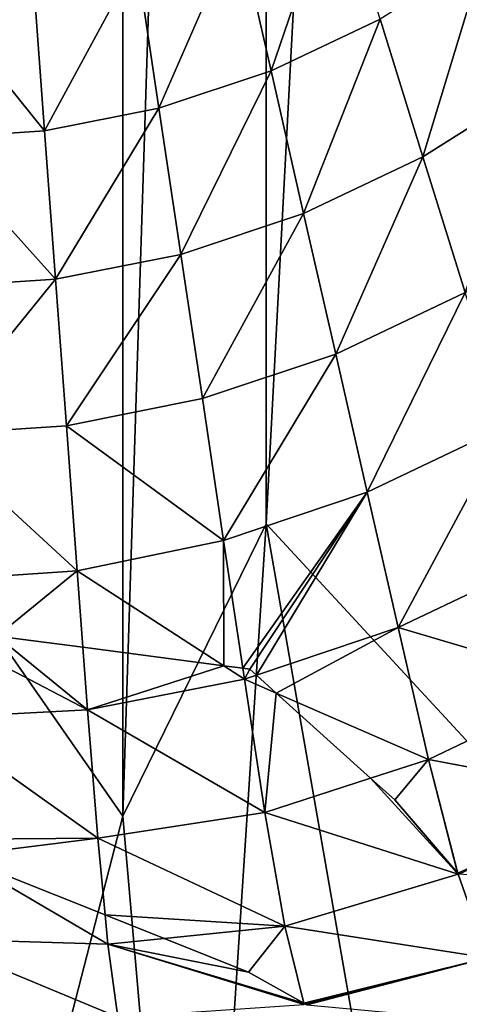
# Model space of a CAD drawing. Extents: x 0 to 4066, y 0 to 4394.
# Drawn here: x 2040 to 2095, y 1784 to 1907 of the extents above; entities that cross this region are included whole.
import ezdxf

# ---------------------------------------------------------------- set-up
doc = ezdxf.new("R2010")
doc.units = 0
doc.header["$LTSCALE"] = 25.4
doc.layers.get('0').update_dxf_attribs({"color": 13, "linetype": 'CONTINUOUS'})
doc.layers.add('HLADINA00', color=7, linetype='CONTINUOUS')

msp = doc.modelspace()

# ---------------------------------------------------------------- meshes
at = {"color": 17}
mesh = msp.add_polyface(dxfattribs=at)
corners = [(1814.28, 2039.11), (1816.91, 2031.98), (1813.66, 2034.26), (1814.49, 2040.75), (1814.65, 2041.76), (1816.53, 2053.6), (1818.03, 2061.55), (1829.19, 2197.9), (1816.91, 2144.03), (1792.39, 2183.34), (1819.53, 2069.07), (1837.85, 2246.16), (1824.83, 2208.62), (1810.91, 2242.82), (1829.19, 1978.11), (1845.77, 2262.14), (1849.13, 2247.55), (1845.75, 2262.11), (1850.7, 2270.8), (1849.13, 1930.23), (1876.42, 2306.75), (1875.97, 2291.07), (1874.89, 2304.86), (1875.97, 1896.06), (1912.22, 2377.65), (1915.21, 2373.68), (1912.12, 2376.17), (1945.98, 2353.32), (1918.63, 2370.73), (1921.86, 2367.74), (1924.09, 2365.53), (1924.91, 2364.71), (1927.77, 2361.64), (1930.44, 2358.54), (1837.79, 1886.76), (1853.28, 2274.92), (1856.44, 2279.95), (1861.03, 2286.64), (1862.64, 2288.99), (1865.21, 2292.44), (1865.29, 2292.55), (1813.64, 1932.98), (1812.95, 1938.21), (1810.32, 1990.18), (1810.31, 1985.58), (1810.44, 1993.47), (1810.63, 1998.92), (1810.77, 2002.69), (1811.61, 2015.29), (1811.72, 2016.43), (1812.56, 2025), (1818.97, 2066.5), (1812.76, 2088), (1782.96, 2120.2), (1815.76, 2070.87), (1803.75, 2075.5), (1801.74, 2076.1), (1807.87, 2074.09), (1810.79, 2072.96), (1811.87, 2072.55), (1908.67, 1866.25), (1872, 1850.17), (1878.41, 2309.04), (1881.7, 2312.83), (1883.99, 2315.45), (1892, 2324.03), (1892.76, 2324.78), (1898.82, 2330.84), (1908.67, 2326.78), (1909.67, 2341.06), (1912.22, 1823.61), (1910.08, 2341.43), (1918.68, 2348.96), (1945.98, 1850.82), (1924.68, 2353.9), (1928.43, 2356.98), (1956.92, 2402.29), (1956.92, 1812.05), (1986.46, 2369.66), (1986.46, 1844.02), (2004.37, 2414.85), (2004.37, 1807.49), (2028.56, 2375.18), (2028.56, 1842.23), (2052.75, 2414.85), (2052.75, 1807.49), (2070.66, 2369.66), (2070.66, 1844.02), (2100.2, 2402.29), (2100.2, 1812.05), (2111.14, 2353.32), (2111.14, 1850.87), (2144.9, 2377.65), (2144.9, 1823.82), (2145.19, 2373.46), (2148.45, 1866.18), (2148.45, 2326.78), (2181.15, 2291.07), (2185.12, 2341.88), (2207.99, 2247.55), (2181.15, 1894.46), (2219.33, 2296.36), (2227.93, 2197.9), (2207.99, 1929.9), (2246.21, 2242.82), (2220.93, 2054.75), (2224.7, 2056.55), (2228.59, 2058.23), (2245.7, 2190.87), (2229.67, 2058.64), (2240.21, 2144.03), (2232.59, 2059.77), (2236.71, 2061.18), (2264.73, 2183.34), (2240.94, 2062.46), (2244.36, 2088.01), (2274.17, 2120.2), (2245.27, 2063.59), (2249.69, 2064.59), (2250.51, 2064.75), (2254.21, 2065.46), (2258.82, 2066.18), (2263.51, 2066.76), (2263.99, 2066.8), (2228.74, 2002.11), (2227.93, 1978.11), (2227.61, 2013.66), (2230.03, 1978.94), (2228.85, 2000.97), (2230.02, 1979.15), (2229.69, 1988.37), (2229.83, 1984.6), (2228.36, 1931.65), (2221.49, 2052.18), (2222.43, 2047.23), (2223.93, 2039.28), (2225.81, 2027.44), (2225.97, 2026.43), (2226.18, 2024.79), (2230.15, 1972.66), (2228.43, 1932.36), (2229.06, 1938.99), (2229.62, 1947.99), (2229.82, 1951.16), (2229.96, 1955.91), (2230.18, 1963.46), (2219.33, 1885.44), (2185.12, 1849.06)]
mesh.append_faces([[corners[k] for k in face] for face in [(0, 1, 2), (7, 8, 9), (11, 12, 13), (15, 16, 17), (20, 21, 22), (24, 25, 26), (19, 23, 34), (14, 41, 42), (43, 14, 44), (8, 52, 53), (52, 55, 56), (23, 60, 61), (97, 96, 98), (99, 97, 101), (102, 99, 104), (110, 108, 113), (115, 110, 116), (122, 115, 123), (129, 130, 131), (144, 139, 145), (100, 103, 146), (95, 100, 147)]], dxfattribs={"vtx0": -1, "color": 17})
mesh.append_faces([[corners[k] for k in face] for face in [(12, 11, 7), (25, 27, 28), (28, 27, 29), (29, 27, 30), (30, 27, 31), (31, 27, 32), (32, 27, 33), (41, 14, 19), (54, 8, 10), (55, 52, 57), (57, 52, 58), (58, 52, 59), (59, 52, 54), (60, 69, 70), (70, 72, 73), (73, 76, 77), (77, 78, 79), (79, 80, 81), (81, 82, 83), (83, 84, 85), (85, 86, 87), (87, 88, 89), (89, 90, 91), (91, 92, 93), (93, 94, 95), (105, 102, 106), (107, 108, 109), (109, 110, 111), (111, 110, 112), (117, 115, 118), (118, 115, 119), (119, 115, 120), (120, 115, 121), (121, 115, 122), (124, 125, 126), (125, 124, 127), (127, 128, 129), (132, 139, 140), (140, 139, 141), (141, 139, 142), (142, 139, 143), (143, 139, 144)]], dxfattribs={"vtx0": -1, "vtx1": -1, "color": 17})
mesh.append_faces([[corners[k] for k in face] for face in [(8, 7, 10), (7, 11, 14), (16, 18, 19), (21, 20, 23), (23, 19, 18), (19, 14, 11), (14, 1, 6), (14, 10, 7), (52, 8, 54), (60, 23, 20), (73, 33, 27), (95, 96, 97), (97, 99, 100), (99, 102, 103), (103, 102, 105), (109, 108, 110), (114, 110, 115), (132, 138, 125), (103, 100, 99), (100, 95, 97)]], dxfattribs={"vtx0": -1, "vtx1": -1, "vtx2": -1, "color": 17})
mesh.append_faces([[corners[k] for k in face] for face in [(1, 0, 3), (1, 3, 4), (1, 4, 5), (1, 5, 6), (16, 15, 18), (25, 24, 27), (23, 18, 35), (23, 35, 36), (23, 36, 37), (23, 37, 38), (23, 38, 39), (23, 39, 40), (23, 40, 21), (19, 11, 16), (14, 43, 45), (14, 45, 46), (14, 46, 47), (14, 47, 48), (14, 48, 49), (14, 49, 50), (14, 50, 1), (14, 6, 51), (14, 51, 10), (60, 20, 62), (60, 62, 63), (60, 63, 64), (60, 64, 65), (60, 65, 66), (60, 66, 67), (60, 67, 68), (60, 68, 69), (70, 69, 71), (70, 71, 72), (73, 72, 74), (73, 74, 75), (73, 75, 33), (73, 27, 76), (77, 76, 78), (79, 78, 80), (81, 80, 82), (83, 82, 84), (85, 84, 86), (87, 86, 88), (89, 88, 90), (91, 90, 92), (93, 92, 94), (95, 94, 96), (102, 107, 106), (107, 102, 108), (110, 114, 112), (115, 117, 114), (127, 124, 128), (129, 128, 130), (105, 132, 103), (132, 105, 133), (132, 133, 134), (132, 134, 135), (132, 135, 136), (132, 136, 137), (132, 137, 138), (125, 138, 126), (132, 125, 139)]], dxfattribs={"vtx0": -1, "vtx2": -1, "color": 17})
at = {"layer": 'HLADINA00', "color": 17}
mesh = msp.add_polyface(dxfattribs=at)
corners = [(2071.28, 1900.6, 272.2), (2079.45, 1924.51, 279.26), (2067.16, 1918.66, 279.26), (2084.88, 1907.08, 272.2)]
mesh.append_faces([[corners[k] for k in face] for face in [(0, 1, 2), (1, 0, 3)]], dxfattribs={"vtx0": -1, "color": 17})
mesh = msp.add_polyface(dxfattribs=at)
corners = [(2057.27, 1895.93, 272.2), (2067.16, 1918.66, 279.26), (2054.5, 1914.44, 279.26), (2071.28, 1900.6, 272.2)]
mesh.append_faces([[corners[k] for k in face] for face in [(0, 1, 2), (1, 0, 3)]], dxfattribs={"vtx0": -1, "color": 17})
mesh = msp.add_polyface(dxfattribs=at)
corners = [(2090.23, 1889.87, 264.42), (2097.93, 1915.29, 272.2), (2084.88, 1907.08, 272.2), (2104.53, 1898.87, 264.42)]
mesh.append_faces([[corners[k] for k in face] for face in [(0, 1, 2), (1, 0, 3)]], dxfattribs={"vtx0": -1, "color": 17})
mesh = msp.add_polyface(dxfattribs=at)
corners = [(2042.98, 1893.11, 272.2), (2054.5, 1914.44, 279.26), (2041.6, 1911.89, 279.26), (2057.27, 1895.93, 272.2)]
mesh.append_faces([[corners[k] for k in face] for face in [(0, 1, 2), (1, 0, 3)]], dxfattribs={"vtx0": -1, "color": 17})
mesh = msp.add_polyface(dxfattribs=at)
corners = [(2042.98, 1893.11, 272.2), (2028.56, 1911.04, 279.26), (2028.56, 1892.17, 272.2), (2041.6, 1911.89, 279.26)]
mesh.append_faces([[corners[k] for k in face] for face in [(0, 1, 2), (1, 0, 3)]], dxfattribs={"vtx0": -1, "color": 17})
mesh = msp.add_polyface(dxfattribs=at)
corners = [(2075.34, 1882.78, 264.42), (2084.88, 1907.08, 272.2), (2071.28, 1900.6, 272.2), (2090.23, 1889.87, 264.42)]
mesh.append_faces([[corners[k] for k in face] for face in [(0, 1, 2), (1, 0, 3)]], dxfattribs={"vtx0": -1, "color": 17})
mesh = msp.add_polyface(dxfattribs=at)
corners = [(2060, 1877.67, 264.42), (2071.28, 1900.6, 272.2), (2057.27, 1895.93, 272.2), (2075.34, 1882.78, 264.42)]
mesh.append_faces([[corners[k] for k in face] for face in [(0, 1, 2), (1, 0, 3)]], dxfattribs={"vtx0": -1, "color": 17})
mesh = msp.add_polyface(dxfattribs=at)
corners = [(2095.51, 1872.92, 255.95), (2104.53, 1898.87, 264.42), (2090.23, 1889.87, 264.42), (2111.03, 1882.69, 255.95)]
mesh.append_faces([[corners[k] for k in face] for face in [(0, 1, 2), (1, 0, 3)]], dxfattribs={"vtx0": -1, "color": 17})
mesh = msp.add_polyface(dxfattribs=at)
corners = [(2044.36, 1874.58, 264.42), (2057.27, 1895.93, 272.2), (2042.98, 1893.11, 272.2), (2060, 1877.67, 264.42)]
mesh.append_faces([[corners[k] for k in face] for face in [(0, 1, 2), (1, 0, 3)]], dxfattribs={"vtx0": -1, "color": 17})
mesh = msp.add_polyface(dxfattribs=at)
corners = [(2044.36, 1874.58, 264.42), (2028.56, 1892.17, 272.2), (2028.56, 1873.55, 264.42), (2042.98, 1893.11, 272.2)]
mesh.append_faces([[corners[k] for k in face] for face in [(0, 1, 2), (1, 0, 3)]], dxfattribs={"vtx0": -1, "color": 17})
mesh = msp.add_polyface(dxfattribs=at)
corners = [(2079.34, 1865.22, 255.95), (2090.23, 1889.87, 264.42), (2075.34, 1882.78, 264.42), (2095.51, 1872.92, 255.95)]
mesh.append_faces([[corners[k] for k in face] for face in [(0, 1, 2), (1, 0, 3)]], dxfattribs={"vtx0": -1, "color": 17})
mesh = msp.add_polyface(dxfattribs=at)
corners = [(2062.69, 1859.66, 255.95), (2075.34, 1882.78, 264.42), (2060, 1877.67, 264.42), (2079.34, 1865.22, 255.95)]
mesh.append_faces([[corners[k] for k in face] for face in [(0, 1, 2), (1, 0, 3)]], dxfattribs={"vtx0": -1, "color": 17})
mesh = msp.add_polyface(dxfattribs=at)
corners = [(2045.71, 1856.27, 255.95), (2060, 1877.67, 264.42), (2044.36, 1874.58, 264.42), (2062.69, 1859.66, 255.95)]
mesh.append_faces([[corners[k] for k in face] for face in [(0, 1, 2), (1, 0, 3)]], dxfattribs={"vtx0": -1, "color": 17})
mesh = msp.add_polyface(dxfattribs=at)
corners = [(2028.56, 1855.13, 255.95), (2044.36, 1874.58, 264.42), (2028.56, 1873.55, 264.42), (2045.71, 1856.27, 255.95)]
mesh.append_faces([[corners[k] for k in face] for face in [(0, 1, 2), (1, 0, 3)]], dxfattribs={"vtx0": -1, "color": 17})
mesh = msp.add_polyface(dxfattribs=at)
corners = [(2083.28, 1847.95, 246.78), (2095.51, 1872.92, 255.95), (2079.34, 1865.22, 255.95), (2100.7, 1856.24, 246.78)]
mesh.append_faces([[corners[k] for k in face] for face in [(0, 1, 2), (1, 0, 3)]], dxfattribs={"vtx0": -1, "color": 17})
mesh = msp.add_polyface(dxfattribs=at)
corners = [(2065.34, 1841.91, 246.78), (2079.34, 1865.22, 255.95), (2062.69, 1859.66, 255.95), (2083.28, 1847.95, 246.78)]
mesh.append_faces([[corners[k] for k in face] for face in [(0, 1, 2), (1, 0, 3)]], dxfattribs={"vtx0": -1, "color": 17})
mesh = msp.add_polyface(dxfattribs=at)
corners = [(2065.34, 1841.91, 246.78), (2062.69, 1859.66, 255.95), (2045.71, 1856.27, 255.95)]
mesh.append_faces([[corners[k] for k in face] for face in [(0, 1, 2)]], dxfattribs={"color": 17})
mesh = msp.add_polyface(dxfattribs=at)
corners = [(2047.04, 1838.13, 246.78), (2028.56, 1855.13, 255.95), (2028.56, 1836.88, 246.78), (2045.71, 1856.27, 255.95)]
mesh.append_faces([[corners[k] for k in face] for face in [(0, 1, 2), (1, 0, 3)]], dxfattribs={"vtx0": -1, "color": 17})
mesh = msp.add_polyface(dxfattribs=at)
corners = [(2065.34, 1841.91, 246.78), (2045.71, 1856.27, 255.95), (2047.04, 1838.13, 246.78)]
mesh.append_faces([[corners[k] for k in face] for face in [(0, 1, 2)]], dxfattribs={"color": 17})
mesh = msp.add_polyface(dxfattribs=at)
corners = [(2087.15, 1831.03, 236.94), (2100.7, 1856.24, 246.78), (2083.28, 1847.95, 246.78), (2105.8, 1839.92, 236.94)]
mesh.append_faces([[corners[k] for k in face] for face in [(0, 1, 2), (1, 0, 3)]], dxfattribs={"vtx0": -1, "color": 17})
mesh = msp.add_polyface(dxfattribs=at)
corners = [(2067.73, 1825.95, 237.71), (2083.28, 1847.95, 246.78), (2065.34, 1841.91, 246.78), (2068.63, 1825.83, 237.48), (2069.44, 1825.1, 236.94), (2087.15, 1831.03, 236.94)]
mesh.append_faces([[corners[k] for k in face] for face in [(0, 1, 2), (1, 4, 5)]], dxfattribs={"vtx0": -1, "color": 17})
mesh.append_faces([[corners[k] for k in face] for face in [(1, 0, 3), (1, 3, 4)]], dxfattribs={"vtx0": -1, "vtx2": -1, "color": 17})
mesh = msp.add_polyface(dxfattribs=at)
corners = [(2070.66, 1844.02), (2061.63, 1705.63, 4.57), (2052.75, 1807.49)]
mesh.append_faces([[corners[k] for k in face] for face in [(0, 1, 2)]], dxfattribs={"color": 17})
mesh = msp.add_polyface(dxfattribs=at)
corners = [(2092.88, 1716.65, 4.57), (2061.63, 1705.63, 4.57), (2070.66, 1844.02)]
mesh.append_faces([[corners[k] for k in face] for face in [(0, 1, 2)]], dxfattribs={"color": 17})
mesh = msp.add_polyface(dxfattribs=at)
corners = [(2100.2, 1812.05), (2092.88, 1716.65, 4.57), (2070.66, 1844.02)]
mesh.append_faces([[corners[k] for k in face] for face in [(0, 1, 2)]], dxfattribs={"color": 17})
mesh = msp.add_polyface(dxfattribs=at)
corners = [(2052.75, 1807.49), (2028.56, 1713.75, 4.57), (2028.56, 1842.23)]
mesh.append_faces([[corners[k] for k in face] for face in [(0, 1, 2)]], dxfattribs={"color": 17})
mesh = msp.add_polyface(dxfattribs=at)
corners = [(2065.37, 1826.26, 238.15), (2065.34, 1841.91, 246.78), (2047.04, 1838.13, 246.78), (2067.73, 1825.95, 237.71)]
mesh.append_faces([[corners[k] for k in face] for face in [(0, 1, 2), (1, 0, 3)]], dxfattribs={"vtx0": -1, "color": 17})
mesh = msp.add_polyface(dxfattribs=at)
corners = [(2110.8, 1824.06, 226.43), (2105.8, 1839.92, 236.94), (2087.15, 1831.03, 236.94)]
mesh.append_faces([[corners[k] for k in face] for face in [(0, 1, 2)]], dxfattribs={"color": 17})
mesh = msp.add_polyface(dxfattribs=at)
corners = [(2037.02, 1829.98, 242.57), (2047.04, 1838.13, 246.78), (2028.56, 1836.88, 246.78), (2047.76, 1828.57, 241.37)]
mesh.append_faces([[corners[k] for k in face] for face in [(0, 1, 2), (1, 0, 3)]], dxfattribs={"vtx0": -1, "color": 17})
mesh = msp.add_polyface(dxfattribs=at)
corners = [(2065.37, 1826.26, 238.15), (2047.04, 1838.13, 246.78), (2047.76, 1828.57, 241.37)]
mesh.append_faces([[corners[k] for k in face] for face in [(0, 1, 2)]], dxfattribs={"color": 17})
at = {"layer": 'HLADINA00', "color": 43}
mesh = msp.add_polyface(dxfattribs=at)
corners = [(2048.34, 1820.76, 236.94), (2028.56, 1831.09, 243.47), (2028.56, 1819.71, 236.94), (2037.02, 1829.98, 242.57)]
mesh.append_faces([[corners[k] for k in face] for face in [(0, 1, 2), (1, 0, 3)]], dxfattribs={"vtx0": -1, "color": 43})
at = {"layer": 'HLADINA00', "color": 17}
mesh = msp.add_polyface(dxfattribs=at)
corners = [(2071.91, 1822.86, 235.12), (2087.15, 1831.03, 236.94), (2069.44, 1825.1, 236.94), (2090.94, 1814.54, 226.43)]
mesh.append_faces([[corners[k] for k in face] for face in [(0, 1, 2), (1, 0, 3)]], dxfattribs={"vtx0": -1, "color": 17})
mesh = msp.add_polyface(dxfattribs=at)
corners = [(2110.8, 1824.06, 226.43), (2087.15, 1831.03, 236.94), (2090.94, 1814.54, 226.43)]
mesh.append_faces([[corners[k] for k in face] for face in [(0, 1, 2)]], dxfattribs={"color": 17})
at = {"layer": 'HLADINA00', "color": 43}
mesh = msp.add_polyface(dxfattribs=at)
corners = [(2048.34, 1820.76, 236.94), (2047.76, 1828.57, 241.37), (2037.02, 1829.98, 242.57)]
mesh.append_faces([[corners[k] for k in face] for face in [(0, 1, 2)]], dxfattribs={"color": 43})
mesh = msp.add_polyface(dxfattribs=at)
corners = [(2048.34, 1820.76, 236.94), (2065.37, 1826.26, 238.15), (2047.76, 1828.57, 241.37), (2067.94, 1824.6, 236.94)]
mesh.append_faces([[corners[k] for k in face] for face in [(0, 1, 2), (1, 0, 3)]], dxfattribs={"vtx0": -1, "color": 43})
mesh = msp.add_polyface(dxfattribs=at)
corners = [(2067.94, 1824.6, 236.94), (2067.73, 1825.95, 237.71), (2065.37, 1826.26, 238.15)]
mesh.append_faces([[corners[k] for k in face] for face in [(0, 1, 2)]], dxfattribs={"color": 43})
mesh = msp.add_polyface(dxfattribs=at)
corners = [(2067.94, 1824.6, 236.94), (2068.63, 1825.83, 237.48), (2067.73, 1825.95, 237.71), (2069.44, 1825.1, 236.94)]
mesh.append_faces([[corners[k] for k in face] for face in [(0, 1, 2), (1, 0, 3)]], dxfattribs={"vtx0": -1, "color": 43})
mesh = msp.add_polyface(dxfattribs=at)
corners = [(2071.91, 1822.86, 235.12), (2069.44, 1825.1, 236.94), (2067.94, 1824.6, 236.94)]
mesh.append_faces([[corners[k] for k in face] for face in [(0, 1, 2)]], dxfattribs={"color": 43})
mesh = msp.add_polyface(dxfattribs=at)
corners = [(2070.49, 1807.92, 226.43), (2067.94, 1824.6, 236.94), (2048.34, 1820.76, 236.94)]
mesh.append_faces([[corners[k] for k in face] for face in [(0, 1, 2)]], dxfattribs={"color": 43})
mesh = msp.add_polyface(dxfattribs=at)
corners = [(2070.49, 1807.92, 226.43), (2071.91, 1822.86, 235.12), (2067.94, 1824.6, 236.94), (2083.71, 1812.2, 226.43)]
mesh.append_faces([[corners[k] for k in face] for face in [(0, 1, 2), (1, 0, 3)]], dxfattribs={"vtx0": -1, "color": 43})
at = {"layer": 'HLADINA00', "color": 17}
mesh = msp.add_polyface(dxfattribs=at)
corners = [(2115.7, 1809.9, 215.27), (2110.8, 1824.06, 226.43), (2090.94, 1814.54, 226.43)]
mesh.append_faces([[corners[k] for k in face] for face in [(0, 1, 2)]], dxfattribs={"color": 17})
mesh = msp.add_polyface(dxfattribs=at)
corners = [(2090.94, 1814.54, 226.43), (2071.91, 1822.86, 235.12), (2083.71, 1812.2, 226.43)]
mesh.append_faces([[corners[k] for k in face] for face in [(0, 1, 2)]], dxfattribs={"color": 17})
at = {"layer": 'HLADINA00', "color": 43}
mesh = msp.add_polyface(dxfattribs=at)
corners = [(2049.63, 1804.74, 226.43), (2048.34, 1820.76, 236.94), (2028.56, 1819.71, 236.94)]
mesh.append_faces([[corners[k] for k in face] for face in [(0, 1, 2)]], dxfattribs={"color": 43})
mesh = msp.add_polyface(dxfattribs=at)
corners = [(2070.49, 1807.92, 226.43), (2048.34, 1820.76, 236.94), (2049.63, 1804.74, 226.43)]
mesh.append_faces([[corners[k] for k in face] for face in [(0, 1, 2)]], dxfattribs={"color": 43})
mesh = msp.add_polyface(dxfattribs=at)
corners = [(2049.63, 1804.74, 226.43), (2028.56, 1819.71, 236.94), (2028.56, 1804.55, 226.43)]
mesh.append_faces([[corners[k] for k in face] for face in [(0, 1, 2)]], dxfattribs={"color": 43})
at = {"layer": 'HLADINA00', "color": 17}
mesh = msp.add_polyface(dxfattribs=at)
corners = [(2086.71, 1809.49, 223.78), (2090.94, 1814.54, 226.43), (2083.71, 1812.2, 226.43), (2094.57, 1800.37, 215.41), (2094.62, 1800.36, 215.39)]
mesh.append_faces([[corners[k] for k in face] for face in [(0, 1, 2), (1, 3, 4)]], dxfattribs={"vtx0": -1, "color": 17})
mesh.append_faces([[corners[k] for k in face] for face in [(1, 0, 3)]], dxfattribs={"vtx0": -1, "vtx2": -1, "color": 17})
mesh = msp.add_polyface(dxfattribs=at)
corners = [(2094.62, 1800.36, 215.39), (2115.7, 1809.9, 215.27), (2090.94, 1814.54, 226.43), (2094.91, 1800.32, 215.27)]
mesh.append_faces([[corners[k] for k in face] for face in [(0, 1, 2), (1, 0, 3)]], dxfattribs={"vtx0": -1, "color": 17})
at = {"layer": 'HLADINA00', "color": 43}
mesh = msp.add_polyface(dxfattribs=at)
corners = [(2094.66, 1800.21, 215.27), (2083.71, 1812.2, 226.43), (2070.49, 1807.92, 226.43), (2086.71, 1809.49, 223.78), (2094.57, 1800.37, 215.41), (2094.62, 1800.36, 215.39)]
mesh.append_faces([[corners[k] for k in face] for face in [(0, 1, 2), (4, 0, 5)]], dxfattribs={"vtx0": -1, "color": 43})
mesh.append_faces([[corners[k] for k in face] for face in [(1, 0, 3), (3, 0, 4)]], dxfattribs={"vtx0": -1, "vtx1": -1, "color": 43})
at = {"layer": 'HLADINA00', "color": 17}
mesh = msp.add_polyface(dxfattribs=at)
corners = [(2126.51, 1712.04, 4.57), (2092.88, 1716.65, 4.57), (2100.2, 1812.05)]
mesh.append_faces([[corners[k] for k in face] for face in [(0, 1, 2)]], dxfattribs={"color": 17})
at = {"layer": 'HLADINA00', "color": 43}
mesh = msp.add_polyface(dxfattribs=at)
corners = [(2072.98, 1793.74, 215.27), (2070.49, 1807.92, 226.43), (2049.63, 1804.74, 226.43)]
mesh.append_faces([[corners[k] for k in face] for face in [(0, 1, 2)]], dxfattribs={"color": 43})
mesh = msp.add_polyface(dxfattribs=at)
corners = [(2094.66, 1800.21, 215.27), (2070.49, 1807.92, 226.43), (2072.98, 1793.74, 215.27)]
mesh.append_faces([[corners[k] for k in face] for face in [(0, 1, 2)]], dxfattribs={"color": 43})
at = {"layer": 'HLADINA00', "color": 17}
mesh = msp.add_polyface(dxfattribs=at)
corners = [(2061.63, 1705.63, 4.57), (2028.56, 1713.75, 4.57), (2052.75, 1807.49)]
mesh.append_faces([[corners[k] for k in face] for face in [(0, 1, 2)]], dxfattribs={"color": 17})
at = {"layer": 'HLADINA00', "color": 43}
mesh = msp.add_polyface(dxfattribs=at)
corners = [(2032.03, 1802.51, 224.7), (2049.63, 1804.74, 226.43), (2028.56, 1804.55, 226.43), (2050.53, 1795.14, 218.35)]
mesh.append_faces([[corners[k] for k in face] for face in [(0, 1, 2), (1, 0, 3)]], dxfattribs={"vtx0": -1, "color": 43})
at = {"layer": 'HLADINA00', "color": 17}
mesh = msp.add_polyface(dxfattribs=at)
corners = [(2028.56, 1792.14, 215.27), (2032.03, 1802.51, 224.7), (2028.56, 1803.9, 225.85), (2050.88, 1791.47, 215.27)]
mesh.append_faces([[corners[k] for k in face] for face in [(0, 1, 2), (1, 0, 3)]], dxfattribs={"vtx0": -1, "color": 17})
at = {"layer": 'HLADINA00', "color": 43}
mesh = msp.add_polyface(dxfattribs=at)
corners = [(2050.53, 1795.14, 218.35), (2072.98, 1793.74, 215.27), (2049.63, 1804.74, 226.43), (2057.91, 1792.19, 215.27)]
mesh.append_faces([[corners[k] for k in face] for face in [(0, 1, 2), (1, 0, 3)]], dxfattribs={"vtx0": -1, "color": 43})
at = {"layer": 'HLADINA00', "color": 17}
mesh = msp.add_polyface(dxfattribs=at)
corners = [(2050.88, 1791.47, 215.27), (2050.53, 1795.14, 218.35), (2032.03, 1802.51, 224.7)]
mesh.append_faces([[corners[k] for k in face] for face in [(0, 1, 2)]], dxfattribs={"color": 17})
at = {"layer": 'HLADINA00', "color": 43}
mesh = msp.add_polyface(dxfattribs=at)
corners = [(2072.98, 1793.74, 215.27), (2098.29, 1789.76, 203.47), (2094.66, 1800.21, 215.27)]
mesh.append_faces([[corners[k] for k in face] for face in [(0, 1, 2)]], dxfattribs={"color": 43})
mesh = msp.add_polyface(dxfattribs=at)
corners = [(2098.29, 1789.76, 203.47), (2096.7, 1800.09, 214.34), (2094.66, 1800.21, 215.27), (2102.17, 1799.37, 211.45), (2120.49, 1798.67, 203.47), (2102.75, 1799.73, 211.57)]
mesh.append_faces([[corners[k] for k in face] for face in [(0, 1, 2), (3, 4, 5)]], dxfattribs={"vtx0": -1, "color": 43})
mesh.append_faces([[corners[k] for k in face] for face in [(1, 0, 3)]], dxfattribs={"vtx0": -1, "vtx1": -1, "color": 43})
mesh.append_faces([[corners[k] for k in face] for face in [(3, 0, 4)]], dxfattribs={"vtx0": -1, "vtx2": -1, "color": 43})
at = {"layer": 'HLADINA00', "color": 17}
mesh = msp.add_polyface(dxfattribs=at)
corners = [(2057.91, 1792.19, 215.27), (2050.53, 1795.14, 218.35), (2050.88, 1791.47, 215.27)]
mesh.append_faces([[corners[k] for k in face] for face in [(0, 1, 2)]], dxfattribs={"color": 17})
at = {"layer": 'HLADINA00', "color": 43}
mesh = msp.add_polyface(dxfattribs=at)
corners = [(2072.98, 1793.74, 215.27), (2068.45, 1787.99, 209.07), (2075.38, 1784.1, 203.66), (2057.91, 1792.19, 215.27)]
mesh.append_faces([[corners[k] for k in face] for face in [(0, 1, 2), (1, 0, 3)]], dxfattribs={"vtx0": -1, "color": 43})
mesh = msp.add_polyface(dxfattribs=at)
corners = [(2098.29, 1789.76, 203.47), (2075.38, 1784.1, 203.66), (2075.59, 1783.98, 203.47), (2072.98, 1793.74, 215.27)]
mesh.append_faces([[corners[k] for k in face] for face in [(0, 1, 2), (1, 0, 3)]], dxfattribs={"vtx0": -1, "color": 43})
at = {"layer": 'HLADINA00', "color": 17}
mesh = msp.add_polyface(dxfattribs=at)
corners = [(2028.56, 1792.14, 215.27), (2028.56, 1783.25, 203.47), (2052.11, 1782.33, 203.47)]
mesh.append_faces([[corners[k] for k in face] for face in [(0, 1, 2)]], dxfattribs={"color": 17})
mesh = msp.add_polyface(dxfattribs=at)
corners = [(2028.56, 1792.14, 215.27), (2052.11, 1782.33, 203.47), (2050.88, 1791.47, 215.27)]
mesh.append_faces([[corners[k] for k in face] for face in [(0, 1, 2)]], dxfattribs={"color": 17})
mesh = msp.add_polyface(dxfattribs=at)
corners = [(2075.38, 1784.1, 203.66), (2050.88, 1791.47, 215.27), (2075.42, 1783.94, 203.47), (2068.45, 1787.99, 209.07), (2057.91, 1792.19, 215.27)]
mesh.append_faces([[corners[k] for k in face] for face in [(0, 1, 2), (1, 3, 4)]], dxfattribs={"vtx0": -1, "color": 17})
mesh.append_faces([[corners[k] for k in face] for face in [(1, 0, 3)]], dxfattribs={"vtx0": -1, "vtx2": -1, "color": 17})
mesh = msp.add_polyface(dxfattribs=at)
corners = [(2050.88, 1791.47, 215.27), (2052.11, 1782.33, 203.47), (2075.42, 1783.94, 203.47)]
mesh.append_faces([[corners[k] for k in face] for face in [(0, 1, 2)]], dxfattribs={"color": 17})
at = {"layer": 'HLADINA00', "color": 43}
mesh = msp.add_polyface(dxfattribs=at)
corners = [(2098.29, 1789.76, 203.47), (2075.72, 1783.91, 203.33), (2101.83, 1781.46, 191.05), (2075.59, 1783.98, 203.47)]
mesh.append_faces([[corners[k] for k in face] for face in [(0, 1, 2), (1, 0, 3)]], dxfattribs={"vtx0": -1, "color": 43})

doc.saveas('drawing.dxf')
